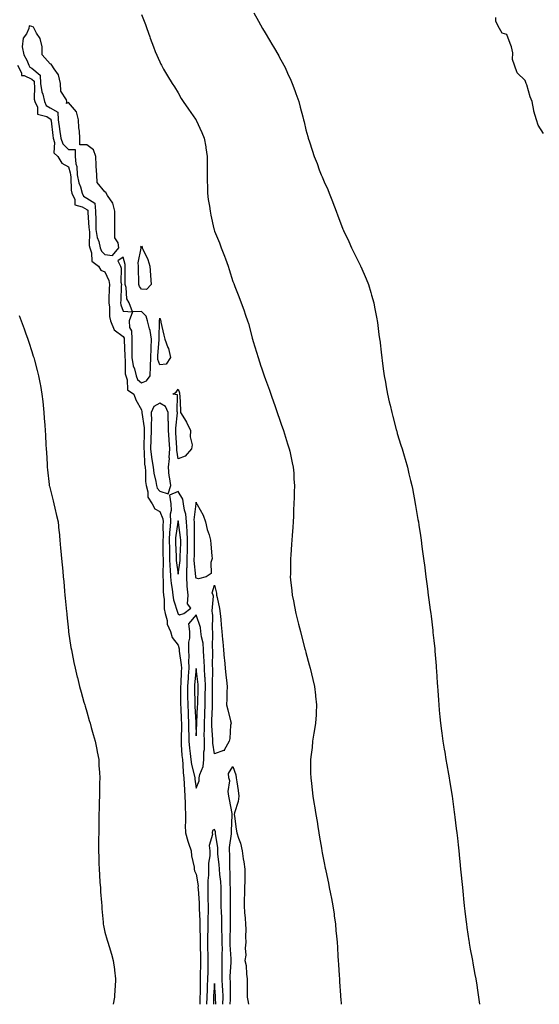
# Model space of a CAD drawing. Units: inches. Extents: x 889283 to 891923, y 7213418 to 7216058.
# Drawn here: x 891331 to 891616, y 7213418 to 7213957 of the extents above; entities that cross this region are included whole.
import ezdxf

# ---------------------------------------------------------------- set-up
doc = ezdxf.new("R2010")
doc.units = ezdxf.units.IN
doc.header["$MEASUREMENT"] = 0
doc.layers.add('Contour_88927213', color=7, linetype='Continuous', true_color=0xb01be7)

msp = doc.modelspace()

# ---------------------------------------------------------------- linework, layer by layer
at = {"layer": 'Contour_88927213'}
for points in [[(891398.05, 7213959.67, 3290), (891400.18, 7213954.05, 3290), (891401.03, 7213951.92, 3290), (891402.58, 7213947.39, 3290), (891402.8, 7213946.67, 3290), (891404.59, 7213941.92, 3290), (891405.52, 7213939.4, 3290), (891408.05, 7213933.8, 3290), (891408.64, 7213932.51, 3290), (891408.98, 7213931.92, 3290), (891410.19, 7213929.77, 3290), (891412.21, 7213926.08, 3290), (891414.84, 7213921.92, 3290), (891416.07, 7213919.95, 3290), (891418.05, 7213916.72, 3290), (891419.77, 7213913.64, 3290), (891420.89, 7213911.92, 3290), (891423.87, 7213907.74, 3290), (891427.66, 7213902.31, 3290), (891427.94, 7213901.92, 3290), (891427.98, 7213901.86, 3290), (891428.05, 7213901.72, 3290), (891431.17, 7213895.03, 3290), (891432.41, 7213891.92, 3290), (891433.27, 7213887.13, 3290), (891433.31, 7213886.67, 3290), (891434.03, 7213881.92, 3290), (891434.04, 7213877.9, 3290), (891434.03, 7213875.94, 3290), (891434.05, 7213871.92, 3290), (891434.08, 7213867.96, 3290), (891434.11, 7213865.85, 3290), (891434.14, 7213861.92, 3290), (891434.57, 7213858.44, 3290), (891435.21, 7213854.77, 3290), (891435.59, 7213851.92, 3290), (891436.02, 7213849.89, 3290), (891437.73, 7213842.25, 3290), (891437.79, 7213841.92, 3290), (891437.85, 7213841.72, 3290), (891438.05, 7213841.02, 3290), (891440.74, 7213834.62, 3290), (891441.75, 7213831.92, 3290), (891443.52, 7213827.39, 3290), (891443.97, 7213826, 3290), (891445.41, 7213821.92, 3290), (891446.11, 7213819.99, 3290), (891448.05, 7213813.58, 3290), (891448.54, 7213812.41, 3290), (891448.73, 7213811.92, 3290), (891449.15, 7213810.83, 3290), (891451.38, 7213805.24, 3290), (891452.59, 7213801.92, 3290), (891454.04, 7213797.92, 3290), (891454.97, 7213795.01, 3290), (891456.02, 7213791.92, 3290), (891456.56, 7213790.44, 3290), (891458.05, 7213784.91, 3290), (891458.71, 7213782.58, 3290), (891458.89, 7213781.92, 3290), (891459.23, 7213780.75, 3290), (891461.04, 7213774.91, 3290), (891461.87, 7213771.92, 3290), (891463.39, 7213767.25, 3290), (891463.71, 7213766.26, 3290), (891465.13, 7213761.92, 3290), (891465.94, 7213759.81, 3290), (891468.05, 7213754.13, 3290), (891468.62, 7213752.49, 3290), (891468.82, 7213751.92, 3290), (891469.22, 7213750.75, 3290), (891471.16, 7213745.03, 3290), (891472.26, 7213741.92, 3290), (891473.75, 7213737.62, 3290), (891474.52, 7213735.46, 3290), (891475.75, 7213731.92, 3290), (891476.27, 7213730.14, 3290), (891478.05, 7213724.73, 3290), (891478.71, 7213722.58, 3290), (891478.94, 7213721.92, 3290), (891479.21, 7213720.75, 3290), (891480.47, 7213714.34, 3290), (891481.1, 7213711.92, 3290), (891481.36, 7213708.62, 3290), (891481.48, 7213705.34, 3290), (891481.74, 7213701.92, 3290), (891481.66, 7213698.31, 3290), (891481.56, 7213695.44, 3290), (891481.48, 7213691.92, 3290), (891481.33, 7213688.64, 3290), (891481.17, 7213685.05, 3290), (891481.01, 7213681.92, 3290), (891480.84, 7213679.13, 3290), (891480.57, 7213674.44, 3290), (891480.41, 7213671.92, 3290), (891480.25, 7213669.71, 3290), (891479.81, 7213663.68, 3290), (891479.67, 7213661.92, 3290), (891479.61, 7213660.36, 3290), (891479.57, 7213653.44, 3290), (891479.51, 7213651.92, 3290), (891479.62, 7213650.34, 3290), (891480.41, 7213644.28, 3290), (891480.56, 7213641.92, 3290), (891481.18, 7213638.8, 3290), (891481.88, 7213635.75, 3290), (891482.55, 7213631.92, 3290), (891483.68, 7213627.55, 3290), (891484.04, 7213625.92, 3290), (891485.02, 7213621.92, 3290), (891485.66, 7213619.54, 3290), (891487.53, 7213612.45, 3290), (891487.67, 7213611.92, 3290), (891487.75, 7213611.63, 3290), (891488.05, 7213610.49, 3290), (891489.9, 7213603.78, 3290), (891490.37, 7213601.92, 3290), (891491.1, 7213598.87, 3290), (891491.9, 7213595.77, 3290), (891492.8, 7213591.92, 3290), (891493.3, 7213587.17, 3290), (891493.36, 7213586.61, 3290), (891493.87, 7213581.92, 3290), (891493.64, 7213577.51, 3290), (891493.6, 7213576.37, 3290), (891493.32, 7213571.92, 3290), (891492.64, 7213567.33, 3290), (891492.45, 7213566.31, 3290), (891491.73, 7213561.92, 3290), (891491.42, 7213558.54, 3290), (891490.9, 7213554.77, 3290), (891490.61, 7213551.92, 3290), (891490.65, 7213549.32, 3290), (891490.65, 7213544.52, 3290), (891490.71, 7213541.92, 3290), (891491.09, 7213538.87, 3290), (891491.5, 7213535.36, 3290), (891491.92, 7213531.92, 3290), (891492.66, 7213527.31, 3290), (891492.76, 7213526.63, 3290), (891493.51, 7213521.92, 3290), (891494.15, 7213518.01, 3290), (891494.59, 7213515.38, 3290), (891495.14, 7213511.92, 3290), (891495.56, 7213509.42, 3290), (891496.55, 7213503.42, 3290), (891496.8, 7213501.92, 3290), (891497, 7213500.87, 3290), (891498.05, 7213495.44, 3290), (891498.62, 7213492.49, 3290), (891498.73, 7213491.92, 3290), (891498.9, 7213491.06, 3290), (891500.38, 7213484.24, 3290), (891500.84, 7213481.92, 3290), (891501.51, 7213478.46, 3290), (891502.05, 7213475.92, 3290), (891502.79, 7213471.92, 3290), (891503.45, 7213467.33, 3290), (891503.56, 7213466.41, 3290), (891504.19, 7213461.92, 3290), (891504.52, 7213458.38, 3290), (891504.78, 7213455.2, 3290), (891505.08, 7213451.92, 3290), (891505.27, 7213449.15, 3290), (891505.58, 7213444.38, 3290), (891505.74, 7213441.92, 3290), (891505.89, 7213439.75, 3290), (891506.28, 7213433.7, 3290), (891506.4, 7213431.92, 3290), (891506.51, 7213430.38, 3290), (891507, 7213422.97, 3290), (891507.07, 7213421.92, 3290), (891507.14, 7213421, 3290), (891507.35, 7213418, 3290)], [(891459.52, 7213960.46, 3291), (891462.07, 7213955.94, 3291), (891464.22, 7213951.92, 3291), (891465.72, 7213949.58, 3291), (891468.05, 7213945.53, 3291), (891469.45, 7213943.33, 3291), (891470.23, 7213941.92, 3291), (891473.19, 7213937.06, 3291), (891473.5, 7213936.47, 3291), (891475.96, 7213931.92, 3291), (891476.69, 7213930.57, 3291), (891478.05, 7213927.49, 3291), (891479.87, 7213923.74, 3291), (891480.62, 7213921.92, 3291), (891482.03, 7213917.94, 3291), (891482.59, 7213916.47, 3291), (891484.1, 7213911.92, 3291), (891484.97, 7213908.83, 3291), (891486.34, 7213903.64, 3291), (891486.81, 7213901.92, 3291), (891487.04, 7213900.9, 3291), (891488.05, 7213896.45, 3291), (891489.05, 7213892.92, 3291), (891489.33, 7213891.92, 3291), (891489.96, 7213890.01, 3291), (891491.52, 7213885.4, 3291), (891492.63, 7213881.92, 3291), (891494.18, 7213878.05, 3291), (891495.38, 7213874.6, 3291), (891496.37, 7213871.92, 3291), (891496.92, 7213870.79, 3291), (891498.05, 7213868.01, 3291), (891500.02, 7213863.89, 3291), (891500.78, 7213861.92, 3291), (891502.61, 7213857.37, 3291), (891502.87, 7213856.74, 3291), (891504.63, 7213851.92, 3291), (891505.59, 7213849.46, 3291), (891508.05, 7213842.62, 3291), (891508.27, 7213842.13, 3291), (891508.36, 7213841.92, 3291), (891508.64, 7213841.33, 3291), (891511.47, 7213835.34, 3291), (891513.05, 7213831.92, 3291), (891514.72, 7213828.58, 3291), (891517.89, 7213822.08, 3291), (891517.97, 7213821.92, 3291), (891518.05, 7213821.74, 3291), (891521.07, 7213814.95, 3291), (891522.24, 7213811.92, 3291), (891523.61, 7213807.49, 3291), (891524.01, 7213805.96, 3291), (891525.16, 7213801.92, 3291), (891525.67, 7213799.54, 3291), (891526.86, 7213793.11, 3291), (891527.1, 7213791.92, 3291), (891527.22, 7213791.08, 3291), (891528.05, 7213784.52, 3291), (891528.35, 7213782.21, 3291), (891528.39, 7213781.92, 3291), (891528.44, 7213781.53, 3291), (891529.41, 7213773.29, 3291), (891529.58, 7213771.92, 3291), (891529.82, 7213770.14, 3291), (891530.58, 7213764.46, 3291), (891530.94, 7213761.92, 3291), (891531.55, 7213758.42, 3291), (891532.01, 7213755.88, 3291), (891532.71, 7213751.92, 3291), (891533.72, 7213747.6, 3291), (891534.11, 7213745.87, 3291), (891535.02, 7213741.92, 3291), (891535.69, 7213739.56, 3291), (891537.49, 7213732.47, 3291), (891537.65, 7213731.92, 3291), (891537.74, 7213731.61, 3291), (891538.05, 7213730.4, 3291), (891540.08, 7213723.95, 3291), (891540.7, 7213721.92, 3291), (891541.77, 7213718.19, 3291), (891542.35, 7213716.22, 3291), (891543.59, 7213711.92, 3291), (891544.47, 7213708.33, 3291), (891545.35, 7213704.62, 3291), (891546.02, 7213701.92, 3291), (891546.35, 7213700.22, 3291), (891547.87, 7213692.1, 3291), (891547.9, 7213691.92, 3291), (891547.93, 7213691.8, 3291), (891548.05, 7213690.96, 3291), (891549.39, 7213683.27, 3291), (891549.61, 7213681.92, 3291), (891549.87, 7213680.1, 3291), (891550.7, 7213674.58, 3291), (891551.08, 7213671.92, 3291), (891551.54, 7213668.42, 3291), (891551.9, 7213665.77, 3291), (891552.4, 7213661.92, 3291), (891553.09, 7213656.96, 3291), (891553.1, 7213656.88, 3291), (891553.76, 7213651.92, 3291), (891554.25, 7213648.11, 3291), (891554.61, 7213645.36, 3291), (891555.05, 7213641.92, 3291), (891555.4, 7213639.26, 3291), (891556.11, 7213633.85, 3291), (891556.36, 7213631.92, 3291), (891556.54, 7213630.42, 3291), (891557.49, 7213622.47, 3291), (891557.56, 7213621.92, 3291), (891557.61, 7213621.47, 3291), (891558.05, 7213617.12, 3291), (891558.56, 7213612.43, 3291), (891558.61, 7213611.92, 3291), (891558.65, 7213611.31, 3291), (891559.32, 7213603.19, 3291), (891559.41, 7213601.92, 3291), (891559.49, 7213600.47, 3291), (891559.97, 7213593.83, 3291), (891560.07, 7213591.92, 3291), (891560.22, 7213589.75, 3291), (891560.62, 7213584.5, 3291), (891560.79, 7213581.92, 3291), (891561.07, 7213578.89, 3291), (891561.43, 7213575.3, 3291), (891561.74, 7213571.92, 3291), (891562.29, 7213567.68, 3291), (891562.47, 7213566.33, 3291), (891563.05, 7213561.92, 3291), (891563.75, 7213557.62, 3291), (891564.02, 7213555.94, 3291), (891564.69, 7213551.92, 3291), (891565.19, 7213549.07, 3291), (891566.1, 7213543.87, 3291), (891566.44, 7213541.92, 3291), (891566.67, 7213540.53, 3291), (891568.05, 7213531.92, 3291), (891569.28, 7213523.15, 3291), (891569.45, 7213521.92, 3291), (891569.64, 7213520.34, 3291), (891570.39, 7213514.26, 3291), (891570.66, 7213511.92, 3291), (891570.98, 7213508.99, 3291), (891571.39, 7213505.26, 3291), (891571.75, 7213501.92, 3291), (891572.15, 7213497.82, 3291), (891572.31, 7213496.18, 3291), (891572.73, 7213491.92, 3291), (891573.18, 7213487.06, 3291), (891573.21, 7213486.76, 3291), (891573.69, 7213481.92, 3291), (891574.09, 7213477.97, 3291), (891574.35, 7213475.63, 3291), (891574.72, 7213471.92, 3291), (891575.08, 7213468.95, 3291), (891575.64, 7213464.32, 3291), (891575.93, 7213461.92, 3291), (891576.19, 7213460.06, 3291), (891577.31, 7213452.66, 3291), (891577.41, 7213451.92, 3291), (891577.5, 7213451.37, 3291), (891578.05, 7213448.15, 3291), (891578.98, 7213442.84, 3291), (891579.16, 7213441.92, 3291), (891579.42, 7213440.55, 3291), (891580.53, 7213434.4, 3291), (891581, 7213431.92, 3291), (891581.55, 7213428.42, 3291), (891581.94, 7213425.81, 3291), (891582.55, 7213421.92, 3291), (891583.01, 7213418, 3291)], [(891618.05, 7213894.44, 3292), (891615.14, 7213899.01, 3292), (891614.36, 7213901.92, 3292), (891612.86, 7213906.72, 3292), (891612.86, 7213907.12, 3292), (891611.94, 7213911.92, 3292), (891610.76, 7213914.63, 3292), (891608.9, 7213921.08, 3292), (891608.6, 7213921.92, 3292), (891608.46, 7213922.33, 3292), (891608.05, 7213923.52, 3292), (891603.74, 7213927.62, 3292), (891602.3, 7213931.92, 3292), (891601.15, 7213935.03, 3292), (891601.3, 7213938.66, 3292), (891600.66, 7213941.92, 3292), (891599.89, 7213943.76, 3292), (891598.05, 7213948.68, 3292), (891595.53, 7213949.4, 3292), (891594.05, 7213951.92, 3292), (891591.94, 7213955.81, 3292), (891592.07, 7213957.9, 3292)], [(891330.19, 7213931.92, 3289), (891332.33, 7213927.64, 3289), (891332.3, 7213926.18, 3289), (891333.74, 7213926.24, 3289), (891338.05, 7213924.15, 3289), (891339.26, 7213923.13, 3289), (891339.3, 7213921.92, 3289), (891339.53, 7213920.44, 3289), (891339.39, 7213913.25, 3289), (891339.71, 7213911.92, 3289), (891341.09, 7213908.87, 3289), (891341.18, 7213905.06, 3289), (891346.22, 7213903.76, 3289), (891348.05, 7213902.6, 3289), (891348.49, 7213902.37, 3289), (891348.51, 7213901.92, 3289), (891348.59, 7213901.37, 3289), (891349.49, 7213893.35, 3289), (891349.72, 7213891.92, 3289), (891350.46, 7213889.5, 3289), (891350.03, 7213883.91, 3289), (891352.2, 7213881.92, 3289), (891354.42, 7213878.29, 3289), (891358.05, 7213876.28, 3289), (891359.1, 7213872.97, 3289), (891359.18, 7213871.92, 3289), (891359.43, 7213870.53, 3289), (891359.56, 7213863.42, 3289), (891359.97, 7213861.92, 3289), (891361.52, 7213858.44, 3289), (891361.55, 7213855.42, 3289), (891365.6, 7213854.38, 3289), (891368.05, 7213852.84, 3289), (891368.61, 7213852.47, 3289), (891368.65, 7213851.92, 3289), (891368.67, 7213851.3, 3289), (891369.29, 7213843.15, 3289), (891369.32, 7213841.92, 3289), (891369.55, 7213840.42, 3289), (891369.42, 7213833.29, 3289), (891369.74, 7213831.92, 3289), (891370.74, 7213829.22, 3289), (891370.86, 7213824.73, 3289), (891374.52, 7213821.92, 3289), (891375.83, 7213819.69, 3289), (891378.05, 7213818.76, 3289), (891380.16, 7213814.03, 3289), (891380.53, 7213811.92, 3289), (891380.44, 7213809.54, 3289), (891380.25, 7213804.11, 3289), (891380.16, 7213801.92, 3289), (891380.54, 7213799.44, 3289), (891380.52, 7213794.38, 3289), (891381.05, 7213791.92, 3289), (891383.12, 7213787, 3289), (891388.05, 7213783.46, 3289), (891388.6, 7213782.47, 3289), (891388.61, 7213781.92, 3289), (891388.62, 7213781.35, 3289), (891388.93, 7213772.8, 3289), (891388.94, 7213771.92, 3289), (891389.11, 7213770.85, 3289), (891389.17, 7213763.03, 3289), (891389.43, 7213761.92, 3289), (891390.28, 7213759.69, 3289), (891390.36, 7213754.22, 3289), (891393.82, 7213751.92, 3289), (891394.9, 7213748.78, 3289), (891398.05, 7213743.27, 3289), (891398.31, 7213742.17, 3289), (891398.2, 7213741.92, 3289), (891398.21, 7213741.76, 3289), (891399.57, 7213733.44, 3289), (891399.59, 7213731.92, 3289), (891399.52, 7213730.46, 3289), (891399.36, 7213723.23, 3289), (891399.3, 7213721.92, 3289), (891399.47, 7213720.49, 3289), (891399.73, 7213713.6, 3289), (891399.98, 7213711.92, 3289), (891400.23, 7213709.73, 3289), (891400.27, 7213704.15, 3289), (891400.59, 7213701.92, 3289), (891401.58, 7213698.38, 3289), (891401.56, 7213695.42, 3289), (891403.83, 7213691.92, 3289), (891405.31, 7213689.19, 3289), (891408.05, 7213687.72, 3289), (891409.78, 7213683.66, 3289), (891409.84, 7213681.92, 3289), (891409.73, 7213680.24, 3289), (891409.87, 7213673.74, 3289), (891409.77, 7213671.92, 3289), (891409.8, 7213670.16, 3289), (891409.81, 7213663.68, 3289), (891409.85, 7213661.92, 3289), (891409.93, 7213660.05, 3289), (891409.7, 7213653.56, 3289), (891409.79, 7213651.92, 3289), (891409.94, 7213650.03, 3289), (891410, 7213643.87, 3289), (891410.19, 7213641.92, 3289), (891410.53, 7213639.44, 3289), (891410.52, 7213634.4, 3289), (891411, 7213631.92, 3289), (891412.03, 7213627.94, 3289), (891412.14, 7213626.02, 3289), (891414.01, 7213621.92, 3289), (891414.89, 7213618.76, 3289), (891418.05, 7213614.5, 3289), (891418.65, 7213612.53, 3289), (891418.65, 7213611.92, 3289), (891418.67, 7213611.3, 3289), (891419.84, 7213603.72, 3289), (891419.89, 7213601.92, 3289), (891419.77, 7213600.2, 3289), (891419.55, 7213593.42, 3289), (891419.44, 7213591.92, 3289), (891419.47, 7213590.51, 3289), (891419.44, 7213583.31, 3289), (891419.46, 7213581.92, 3289), (891419.53, 7213580.44, 3289), (891419.86, 7213573.74, 3289), (891419.94, 7213571.92, 3289), (891419.94, 7213570.03, 3289), (891419.69, 7213563.56, 3289), (891419.69, 7213561.92, 3289), (891419.86, 7213560.1, 3289), (891420.19, 7213554.07, 3289), (891420.42, 7213551.92, 3289), (891420.76, 7213549.21, 3289), (891420.82, 7213544.69, 3289), (891421.26, 7213541.92, 3289), (891421.5, 7213538.46, 3289), (891421.51, 7213535.38, 3289), (891421.8, 7213531.92, 3289), (891421.94, 7213528.03, 3289), (891422.02, 7213525.88, 3289), (891422.17, 7213521.92, 3289), (891422.23, 7213517.74, 3289), (891422.01, 7213515.88, 3289), (891422.09, 7213511.92, 3289), (891423.38, 7213507.25, 3289), (891423.86, 7213506.1, 3289), (891425.33, 7213501.92, 3289), (891425.38, 7213499.26, 3289), (891426.86, 7213493.11, 3289), (891426.9, 7213491.92, 3289), (891427.14, 7213491, 3289), (891428.05, 7213489.22, 3289), (891428.99, 7213482.86, 3289), (891428.98, 7213481.92, 3289), (891429.02, 7213480.94, 3289), (891429.61, 7213473.48, 3289), (891429.66, 7213471.92, 3289), (891429.65, 7213470.32, 3289), (891429.99, 7213463.85, 3289), (891429.98, 7213461.92, 3289), (891429.96, 7213460.01, 3289), (891430.2, 7213454.07, 3289), (891430.18, 7213451.92, 3289), (891430.23, 7213449.73, 3289), (891430.31, 7213444.19, 3289), (891430.37, 7213441.92, 3289), (891430.32, 7213439.65, 3289), (891430.21, 7213434.09, 3289), (891430.16, 7213431.92, 3289), (891430.09, 7213429.87, 3289), (891430.13, 7213424.01, 3289), (891430.07, 7213421.92, 3289), (891430.03, 7213419.95, 3289), (891429.98, 7213418, 3289)], [(891331.02, 7213794.89, 3288), (891332.26, 7213791.92, 3288), (891333.8, 7213787.68, 3288), (891334.64, 7213785.34, 3288), (891335.86, 7213781.92, 3288), (891336.4, 7213780.28, 3288), (891338.05, 7213775.14, 3288), (891338.83, 7213772.7, 3288), (891339.08, 7213771.92, 3288), (891339.44, 7213770.53, 3288), (891341, 7213764.87, 3288), (891341.73, 7213761.92, 3288), (891342.57, 7213757.41, 3288), (891342.74, 7213756.61, 3288), (891343.55, 7213751.92, 3288), (891344, 7213747.88, 3288), (891344.18, 7213745.79, 3288), (891344.6, 7213741.92, 3288), (891344.86, 7213738.72, 3288), (891345.09, 7213734.89, 3288), (891345.32, 7213731.92, 3288), (891345.47, 7213729.34, 3288), (891345.75, 7213724.22, 3288), (891345.89, 7213721.92, 3288), (891346.01, 7213719.87, 3288), (891346.33, 7213713.64, 3288), (891346.42, 7213711.92, 3288), (891346.57, 7213710.44, 3288), (891347.53, 7213702.45, 3288), (891347.58, 7213701.92, 3288), (891347.69, 7213701.55, 3288), (891348.05, 7213700.08, 3288), (891349.63, 7213693.5, 3288), (891349.99, 7213691.92, 3288), (891350.56, 7213689.42, 3288), (891351.6, 7213685.47, 3288), (891352.35, 7213681.92, 3288), (891352.86, 7213677.12, 3288), (891352.9, 7213676.76, 3288), (891353.4, 7213671.92, 3288), (891353.8, 7213667.66, 3288), (891353.95, 7213666.02, 3288), (891354.33, 7213661.92, 3288), (891354.64, 7213658.52, 3288), (891354.96, 7213655.01, 3288), (891355.25, 7213651.92, 3288), (891355.48, 7213649.36, 3288), (891355.98, 7213643.99, 3288), (891356.17, 7213641.92, 3288), (891356.33, 7213640.2, 3288), (891357.03, 7213632.94, 3288), (891357.13, 7213631.92, 3288), (891357.21, 7213631.08, 3288), (891358.05, 7213622.6, 3288), (891358.12, 7213621.98, 3288), (891358.14, 7213621.82, 3288), (891359.41, 7213613.29, 3288), (891359.66, 7213611.92, 3288), (891360.05, 7213609.93, 3288), (891361.09, 7213604.97, 3288), (891361.66, 7213601.92, 3288), (891362.91, 7213597.06, 3288), (891362.97, 7213596.84, 3288), (891364.14, 7213591.92, 3288), (891365.03, 7213588.89, 3288), (891366.56, 7213583.4, 3288), (891366.99, 7213581.92, 3288), (891367.22, 7213581.1, 3288), (891368.05, 7213578.13, 3288), (891369.49, 7213573.37, 3288), (891369.88, 7213571.92, 3288), (891370.59, 7213569.38, 3288), (891371.69, 7213565.55, 3288), (891372.68, 7213561.92, 3288), (891373.53, 7213557.41, 3288), (891373.77, 7213556.2, 3288), (891374.61, 7213551.92, 3288), (891374.78, 7213548.66, 3288), (891375.03, 7213544.93, 3288), (891375.18, 7213541.92, 3288), (891375.13, 7213538.99, 3288), (891375.04, 7213534.93, 3288), (891374.99, 7213531.92, 3288), (891374.93, 7213528.8, 3288), (891374.85, 7213525.12, 3288), (891374.79, 7213521.92, 3288), (891374.73, 7213518.6, 3288), (891374.68, 7213515.3, 3288), (891374.63, 7213511.92, 3288), (891374.6, 7213508.46, 3288), (891374.57, 7213505.4, 3288), (891374.54, 7213501.92, 3288), (891374.66, 7213498.52, 3288), (891374.74, 7213495.22, 3288), (891374.84, 7213491.92, 3288), (891375.06, 7213488.93, 3288), (891375.33, 7213484.63, 3288), (891375.53, 7213481.92, 3288), (891375.65, 7213479.52, 3288), (891376.21, 7213473.76, 3288), (891376.31, 7213471.92, 3288), (891376.41, 7213470.28, 3288), (891377.02, 7213462.96, 3288), (891377.09, 7213461.92, 3288), (891377.2, 7213461.06, 3288), (891378.05, 7213457.51, 3288), (891379.29, 7213453.15, 3288), (891379.66, 7213451.92, 3288), (891380.31, 7213449.65, 3288), (891381.58, 7213445.46, 3288), (891382.57, 7213441.92, 3288), (891383.23, 7213437.1, 3288), (891383.26, 7213436.71, 3288), (891383.84, 7213431.92, 3288), (891383.58, 7213427.45, 3288), (891383.48, 7213426.49, 3288), (891383.25, 7213421.92, 3288), (891382.59, 7213418, 3288)], [(891446.61, 7213418, 3289), (891446.74, 7213420.61, 3289), (891446.76, 7213421.92, 3289), (891446.7, 7213423.27, 3289), (891446.69, 7213430.55, 3289), (891446.63, 7213431.92, 3289), (891446.65, 7213433.33, 3289), (891447.06, 7213440.94, 3289), (891447.08, 7213441.92, 3289), (891447.07, 7213442.9, 3289), (891446.59, 7213450.46, 3289), (891446.58, 7213451.92, 3289), (891446.56, 7213453.4, 3289), (891446.8, 7213460.67, 3289), (891446.79, 7213461.92, 3289), (891446.75, 7213463.23, 3289), (891446.78, 7213470.65, 3289), (891446.74, 7213471.92, 3289), (891446.74, 7213473.23, 3289), (891446.7, 7213480.57, 3289), (891446.7, 7213481.92, 3289), (891446.6, 7213483.37, 3289), (891446.59, 7213490.46, 3289), (891446.48, 7213491.92, 3289), (891446.38, 7213493.58, 3289), (891446.36, 7213500.24, 3289), (891446.26, 7213501.92, 3289), (891446.25, 7213503.72, 3289), (891447.36, 7213511.24, 3289), (891447.36, 7213511.92, 3289), (891447.27, 7213512.7, 3289), (891447.75, 7213521.61, 3289), (891447.63, 7213522.35, 3289), (891446.19, 7213530.06, 3289), (891445.9, 7213531.92, 3289), (891445.51, 7213534.46, 3289), (891446.34, 7213540.22, 3289), (891445.81, 7213541.92, 3289), (891445.62, 7213544.34, 3289), (891448.05, 7213548.11, 3289), (891449.69, 7213543.56, 3289), (891449.96, 7213541.92, 3289), (891450.21, 7213539.77, 3289), (891451.06, 7213534.93, 3289), (891451.36, 7213531.92, 3289), (891451.03, 7213528.93, 3289), (891448.99, 7213522.86, 3289), (891448.83, 7213521.92, 3289), (891448.94, 7213521.04, 3289), (891449.96, 7213513.83, 3289), (891450.17, 7213511.92, 3289), (891451.12, 7213508.85, 3289), (891452.3, 7213506.16, 3289), (891453.2, 7213501.92, 3289), (891453.66, 7213497.53, 3289), (891454.06, 7213495.9, 3289), (891454.6, 7213491.92, 3289), (891454.56, 7213488.44, 3289), (891454.53, 7213485.44, 3289), (891454.49, 7213481.92, 3289), (891454.39, 7213478.25, 3289), (891454.3, 7213475.67, 3289), (891454.19, 7213471.92, 3289), (891454.45, 7213468.31, 3289), (891454.83, 7213465.14, 3289), (891455.07, 7213461.92, 3289), (891455.24, 7213459.11, 3289), (891454.96, 7213455.01, 3289), (891455.1, 7213451.92, 3289), (891454.77, 7213448.64, 3289), (891455.15, 7213444.83, 3289), (891454.69, 7213441.92, 3289), (891455.29, 7213439.15, 3289), (891455.45, 7213434.52, 3289), (891455.87, 7213431.92, 3289), (891455.86, 7213429.73, 3289), (891455.87, 7213424.11, 3289), (891455.86, 7213421.92, 3289), (891456.28, 7213420.14, 3289), (891456.63, 7213418, 3289)], [(891442.62, 7213418, 3290), (891442.68, 7213421.92, 3290), (891442.51, 7213426.37, 3290), (891442.42, 7213427.55, 3290), (891442.24, 7213431.92, 3290), (891442.29, 7213436.16, 3290), (891442.25, 7213437.72, 3290), (891442.3, 7213441.92, 3290), (891442.26, 7213446.12, 3290), (891442.32, 7213447.64, 3290), (891442.28, 7213451.92, 3290), (891442.22, 7213456.1, 3290), (891442.12, 7213457.86, 3290), (891442.06, 7213461.92, 3290), (891441.94, 7213465.81, 3290), (891441.77, 7213468.19, 3290), (891441.65, 7213471.92, 3290), (891441.64, 7213475.51, 3290), (891441.64, 7213478.33, 3290), (891441.63, 7213481.92, 3290), (891441.42, 7213485.28, 3290), (891440.9, 7213489.07, 3290), (891440.69, 7213491.92, 3290), (891440.55, 7213494.42, 3290), (891439.89, 7213500.08, 3290), (891439.78, 7213501.92, 3290), (891439.77, 7213503.64, 3290), (891438.54, 7213511.43, 3290), (891438.54, 7213511.92, 3290), (891438.49, 7213512.35, 3290), (891438.05, 7213513.7, 3290), (891436.84, 7213513.13, 3290), (891436.66, 7213511.92, 3290), (891436.95, 7213510.83, 3290), (891435.17, 7213504.81, 3290), (891435.46, 7213501.92, 3290), (891435.44, 7213499.3, 3290), (891434.8, 7213495.18, 3290), (891434.77, 7213491.92, 3290), (891434.76, 7213488.64, 3290), (891434.3, 7213485.67, 3290), (891434.29, 7213481.92, 3290), (891434.44, 7213478.31, 3290), (891434.44, 7213475.53, 3290), (891434.58, 7213471.92, 3290), (891434.55, 7213468.42, 3290), (891434.37, 7213465.59, 3290), (891434.35, 7213461.92, 3290), (891434.31, 7213458.19, 3290), (891434.18, 7213455.79, 3290), (891434.15, 7213451.92, 3290), (891434.24, 7213448.11, 3290), (891434.34, 7213445.63, 3290), (891434.43, 7213441.92, 3290), (891434.35, 7213438.21, 3290), (891434.28, 7213435.69, 3290), (891434.19, 7213431.92, 3290), (891434.06, 7213427.94, 3290), (891433.93, 7213426.04, 3290), (891433.8, 7213421.92, 3290), (891433.72, 7213418, 3290)], [(891438.67, 7213418, 3291), (891438.59, 7213421.37, 3291), (891438.6, 7213421.92, 3291), (891438.58, 7213422.45, 3291), (891438.05, 7213429.44, 3291), (891437.56, 7213422.41, 3291), (891437.54, 7213421.92, 3291), (891437.53, 7213421.39, 3291), (891437.46, 7213418, 3291)]]:
    msp.add_polyline3d(points, dxfattribs=at)
for points in [[(891378.05, 7213828.35, 3290), (891382.21, 7213827.76, 3290), (891385.69, 7213831.92, 3290), (891385.36, 7213834.62, 3290), (891383.53, 7213837.41, 3290), (891383.39, 7213841.92, 3290), (891383.41, 7213846.55, 3290), (891383.43, 7213847.31, 3290), (891383.45, 7213851.92, 3290), (891382.42, 7213856.3, 3290), (891379.48, 7213860.49, 3290), (891378.73, 7213861.92, 3290), (891378.49, 7213862.37, 3290), (891378.05, 7213862.51, 3290), (891373.77, 7213867.64, 3290), (891373.54, 7213871.92, 3290), (891373.29, 7213876.69, 3290), (891373.29, 7213877.17, 3290), (891373, 7213881.92, 3290), (891371.7, 7213885.57, 3290), (891368.05, 7213888.35, 3290), (891364.33, 7213888.21, 3290), (891364.21, 7213891.92, 3290), (891364.15, 7213895.83, 3290), (891363.69, 7213897.56, 3290), (891363.65, 7213901.92, 3290), (891362.52, 7213906.39, 3290), (891358.05, 7213911.53, 3290), (891356.97, 7213910.83, 3290), (891357.13, 7213911.92, 3290), (891357.02, 7213912.96, 3290), (891353.87, 7213917.74, 3290), (891353.77, 7213921.92, 3290), (891352.68, 7213926.55, 3290), (891350.16, 7213929.81, 3290), (891348.89, 7213931.92, 3290), (891348.6, 7213932.47, 3290), (891348.05, 7213932.6, 3290), (891343.65, 7213937.53, 3290), (891343.6, 7213941.92, 3290), (891342.64, 7213946.51, 3290), (891340.58, 7213949.38, 3290), (891339.29, 7213951.92, 3290), (891338.87, 7213952.74, 3290), (891338.05, 7213953.01, 3290), (891336.52, 7213953.46, 3290), (891336.45, 7213951.92, 3290), (891335.14, 7213949.01, 3290), (891333.36, 7213946.61, 3290), (891332.71, 7213941.92, 3290), (891333.68, 7213937.55, 3290), (891335.29, 7213934.67, 3290), (891336.37, 7213931.92, 3290), (891336.93, 7213930.81, 3290), (891338.05, 7213930.26, 3290), (891342.59, 7213926.47, 3290), (891342.72, 7213921.92, 3290), (891343.45, 7213917.31, 3290), (891343.99, 7213915.98, 3290), (891344.97, 7213911.92, 3290), (891345.94, 7213909.81, 3290), (891348.05, 7213908.48, 3290), (891352.25, 7213906.12, 3290), (891352.41, 7213901.92, 3290), (891353.14, 7213897.02, 3290), (891353.19, 7213896.78, 3290), (891353.98, 7213891.92, 3290), (891354.94, 7213888.81, 3290), (891358.05, 7213885.83, 3290), (891361.79, 7213885.67, 3290), (891361.68, 7213881.92, 3290), (891362.16, 7213877.82, 3290), (891362.59, 7213876.45, 3290), (891362.92, 7213871.92, 3290), (891363.71, 7213867.58, 3290), (891364.66, 7213865.3, 3290), (891365.59, 7213861.92, 3290), (891366.35, 7213860.22, 3290), (891368.05, 7213859.15, 3290), (891372.46, 7213856.33, 3290), (891372.82, 7213851.92, 3290), (891372.97, 7213847, 3290), (891372.98, 7213846.84, 3290), (891373.12, 7213841.92, 3290), (891373.77, 7213837.64, 3290), (891374.66, 7213835.32, 3290), (891375.44, 7213831.92, 3290), (891376.15, 7213830.03, 3290)], [(891398.05, 7213809.24, 3289), (891396.94, 7213810.81, 3289), (891396.62, 7213811.92, 3289), (891396.59, 7213813.38, 3289), (891396.37, 7213820.24, 3289), (891396.33, 7213821.92, 3289), (891396.3, 7213823.68, 3289), (891397.87, 7213831.74, 3289), (891397.87, 7213831.92, 3289), (891397.7, 7213832.27, 3289), (891398.05, 7213832.92, 3289), (891398.38, 7213832.25, 3289), (891398.47, 7213831.92, 3289), (891398.76, 7213831.22, 3289), (891401.59, 7213825.46, 3289), (891402.69, 7213821.92, 3289), (891402.94, 7213817.04, 3289), (891402.91, 7213816.78, 3289), (891403.26, 7213811.92, 3289), (891400.87, 7213809.09, 3289)], [(891388.05, 7213797.23, 3290), (891393.04, 7213796.94, 3290), (891391.22, 7213801.92, 3290), (891390.07, 7213803.95, 3290), (891389.66, 7213810.3, 3290), (891389.19, 7213811.92, 3290), (891389.17, 7213813.03, 3290), (891389.07, 7213820.9, 3290), (891389.05, 7213821.92, 3290), (891389.03, 7213822.9, 3290), (891388.05, 7213826.84, 3290), (891385.06, 7213824.91, 3290), (891386.62, 7213821.92, 3290), (891386.94, 7213820.81, 3290), (891386.83, 7213813.13, 3290), (891387.05, 7213811.92, 3290), (891387.01, 7213810.88, 3290), (891386.68, 7213803.29, 3290), (891386.63, 7213801.92, 3290), (891386.81, 7213800.69, 3290)], [(891398.05, 7213758.03, 3290), (891400.74, 7213759.22, 3290), (891402.8, 7213761.92, 3290), (891403.04, 7213766.92, 3290), (891403.15, 7213771.92, 3290), (891403.31, 7213776.67, 3290), (891403.36, 7213777.23, 3290), (891403.54, 7213781.92, 3290), (891402.79, 7213786.67, 3290), (891402.43, 7213787.55, 3290), (891401.35, 7213791.92, 3290), (891400.61, 7213794.48, 3290), (891398.05, 7213797.06, 3290), (891393.05, 7213796.92, 3290), (891391.37, 7213791.92, 3290), (891391.56, 7213788.4, 3290), (891392.63, 7213786.49, 3290), (891392.7, 7213781.92, 3290), (891392.77, 7213777.19, 3290), (891392.79, 7213776.67, 3290), (891392.85, 7213771.92, 3290), (891393.58, 7213767.45, 3290), (891394.22, 7213765.75, 3290), (891395.13, 7213761.92, 3290), (891395.93, 7213759.81, 3290)], [(891408.05, 7213767.99, 3289), (891406.96, 7213770.83, 3289), (891406.98, 7213771.92, 3289), (891407.02, 7213772.96, 3289), (891407.73, 7213781.61, 3289), (891407.74, 7213781.92, 3289), (891407.69, 7213782.29, 3289), (891407.97, 7213791.84, 3289), (891407.95, 7213791.92, 3289), (891407.92, 7213792.06, 3289), (891408.05, 7213793.42, 3289), (891408.43, 7213792.29, 3289), (891408.55, 7213791.92, 3289), (891408.7, 7213791.28, 3289), (891410.2, 7213784.07, 3289), (891410.76, 7213781.92, 3289), (891412.51, 7213777.47, 3289), (891412.9, 7213776.76, 3289), (891413.98, 7213771.92, 3289), (891411.63, 7213768.35, 3289)], [(891418.05, 7213716.55, 3289), (891417.41, 7213721.28, 3289), (891417.45, 7213721.92, 3289), (891417.4, 7213722.56, 3289), (891416.85, 7213730.73, 3289), (891416.77, 7213731.92, 3289), (891416.76, 7213733.21, 3289), (891417.79, 7213741.67, 3289), (891417.79, 7213741.92, 3289), (891417.56, 7213742.41, 3289), (891417.69, 7213751.57, 3289), (891415.26, 7213751.92, 3289), (891417.05, 7213752.92, 3289), (891418.05, 7213754.65, 3289), (891418.77, 7213752.64, 3289), (891418.94, 7213751.92, 3289), (891419.03, 7213750.94, 3289), (891419.32, 7213743.19, 3289), (891419.46, 7213741.92, 3289), (891421.55, 7213738.42, 3289), (891422.73, 7213736.61, 3289), (891424.89, 7213731.92, 3289), (891424.61, 7213728.48, 3289), (891425.81, 7213724.17, 3289), (891425.4, 7213721.92, 3289), (891421.97, 7213718.01, 3289)], [(891408.05, 7213698.74, 3290), (891412.58, 7213697.39, 3290), (891414.03, 7213701.92, 3290), (891413.37, 7213706.61, 3290), (891413.13, 7213707, 3290), (891412.92, 7213711.92, 3290), (891413.32, 7213716.65, 3290), (891413.26, 7213717.13, 3290), (891413.53, 7213721.92, 3290), (891413.18, 7213726.78, 3290), (891413.17, 7213727.04, 3290), (891412.82, 7213731.92, 3290), (891412.78, 7213736.65, 3290), (891412.69, 7213737.27, 3290), (891412.64, 7213741.92, 3290), (891411.19, 7213745.06, 3290), (891408.05, 7213746.88, 3290), (891404.76, 7213745.2, 3290), (891403.41, 7213741.92, 3290), (891403.48, 7213737.35, 3290), (891403.37, 7213736.59, 3290), (891403.42, 7213731.92, 3290), (891403.19, 7213727.06, 3290), (891403.17, 7213726.8, 3290), (891402.94, 7213721.92, 3290), (891403.5, 7213717.37, 3290), (891403.77, 7213716.2, 3290), (891404.41, 7213711.92, 3290), (891404.78, 7213708.66, 3290), (891405.94, 7213704.03, 3290), (891406.25, 7213701.92, 3290), (891406.64, 7213700.51, 3290)], [(891418.05, 7213631.69, 3290), (891418.93, 7213631.04, 3290), (891421.22, 7213631.92, 3290), (891425.15, 7213634.81, 3290), (891423.3, 7213637.17, 3290), (891423.61, 7213641.92, 3290), (891423.13, 7213646.84, 3290), (891423.08, 7213646.96, 3290), (891422.83, 7213651.92, 3290), (891422.95, 7213656.82, 3290), (891422.98, 7213657, 3290), (891423.08, 7213661.92, 3290), (891423.2, 7213666.76, 3290), (891423.2, 7213667.08, 3290), (891423.32, 7213671.92, 3290), (891423, 7213676.86, 3290), (891422.98, 7213676.98, 3290), (891422.61, 7213681.92, 3290), (891422.28, 7213686.14, 3290), (891421.55, 7213688.42, 3290), (891421.11, 7213691.92, 3290), (891420.61, 7213694.48, 3290), (891418.05, 7213698.66, 3290), (891413.39, 7213696.57, 3290), (891414.1, 7213691.92, 3290), (891414.37, 7213688.25, 3290), (891413.71, 7213686.26, 3290), (891413.86, 7213681.92, 3290), (891413.58, 7213677.45, 3290), (891413.45, 7213676.51, 3290), (891413.2, 7213671.92, 3290), (891413.3, 7213667.17, 3290), (891413.32, 7213666.65, 3290), (891413.42, 7213661.92, 3290), (891413.62, 7213657.49, 3290), (891413.8, 7213656.18, 3290), (891414.02, 7213651.92, 3290), (891414.33, 7213648.21, 3290), (891414.86, 7213645.1, 3290), (891415.18, 7213641.92, 3290), (891415.53, 7213639.4, 3290), (891417.92, 7213632.06, 3290), (891417.94, 7213631.92, 3290), (891417.96, 7213631.84, 3290)], [(891428.05, 7213651.26, 3289), (891427.87, 7213651.74, 3289), (891427.86, 7213651.92, 3289), (891427.86, 7213652.12, 3289), (891426.94, 7213660.81, 3289), (891426.96, 7213661.92, 3289), (891426.99, 7213662.97, 3289), (891427.02, 7213670.88, 3289), (891427.04, 7213671.92, 3289), (891426.98, 7213672.99, 3289), (891427.07, 7213680.94, 3289), (891427, 7213681.92, 3289), (891426.9, 7213683.07, 3289), (891428, 7213691.88, 3289), (891428, 7213691.92, 3289), (891427.98, 7213691.98, 3289), (891428.05, 7213692.76, 3289), (891428.24, 7213692.12, 3289), (891428.28, 7213691.92, 3289), (891428.5, 7213691.47, 3289), (891431.84, 7213685.71, 3289), (891433.16, 7213681.92, 3289), (891433.95, 7213677.82, 3289), (891435.04, 7213674.93, 3289), (891435.84, 7213671.92, 3289), (891435.97, 7213669.83, 3289), (891436.59, 7213663.38, 3289), (891436.69, 7213661.92, 3289), (891435.94, 7213659.81, 3289), (891436.28, 7213653.68, 3289), (891433.43, 7213651.92, 3289), (891429.23, 7213650.73, 3289)], [(891418.05, 7213653.37, 3291), (891419.17, 7213660.81, 3291), (891419.19, 7213661.92, 3291), (891419.22, 7213663.09, 3291), (891419.55, 7213670.42, 3291), (891419.59, 7213671.92, 3291), (891419.49, 7213673.37, 3291), (891418.25, 7213681.72, 3291), (891418.23, 7213681.92, 3291), (891418.22, 7213682.1, 3291), (891418.05, 7213682.62, 3291), (891417.88, 7213682.1, 3291), (891417.88, 7213681.92, 3291), (891417.87, 7213681.74, 3291), (891416.71, 7213673.27, 3291), (891416.64, 7213671.92, 3291), (891416.67, 7213670.53, 3291), (891416.97, 7213662.99, 3291), (891417, 7213661.92, 3291), (891417.04, 7213660.9, 3291)], [(891438.05, 7213555.12, 3289), (891437.05, 7213560.92, 3289), (891437.05, 7213561.92, 3289), (891437.04, 7213562.94, 3289), (891436.59, 7213570.46, 3289), (891436.58, 7213571.92, 3289), (891436.64, 7213573.33, 3289), (891436.89, 7213580.75, 3289), (891436.93, 7213581.92, 3289), (891436.95, 7213583.01, 3289), (891436.93, 7213590.81, 3289), (891436.95, 7213591.92, 3289), (891436.9, 7213593.07, 3289), (891437.07, 7213600.94, 3289), (891437.02, 7213601.92, 3289), (891436.99, 7213602.99, 3289), (891437.11, 7213610.98, 3289), (891437.07, 7213611.92, 3289), (891436.97, 7213612.99, 3289), (891437.13, 7213621, 3289), (891437.02, 7213621.92, 3289), (891436.87, 7213623.09, 3289), (891437.1, 7213630.96, 3289), (891436.92, 7213631.92, 3289), (891436.71, 7213633.25, 3289), (891437.52, 7213641.39, 3289), (891437.36, 7213641.92, 3289), (891436.82, 7213643.15, 3289), (891438.05, 7213647.43, 3289), (891439.03, 7213642.9, 3289), (891439.18, 7213641.92, 3289), (891439.41, 7213640.55, 3289), (891440.71, 7213634.58, 3289), (891441.11, 7213631.92, 3289), (891441.42, 7213628.54, 3289), (891441.7, 7213625.57, 3289), (891442.04, 7213621.92, 3289), (891442.45, 7213617.53, 3289), (891442.55, 7213616.41, 3289), (891442.96, 7213611.92, 3289), (891443.37, 7213607.23, 3289), (891443.44, 7213606.53, 3289), (891443.84, 7213601.92, 3289), (891444.28, 7213598.15, 3289), (891444.53, 7213595.44, 3289), (891444.92, 7213591.92, 3289), (891444.84, 7213588.7, 3289), (891444.73, 7213585.24, 3289), (891444.66, 7213581.92, 3289), (891445.27, 7213579.15, 3289), (891446.77, 7213573.19, 3289), (891447.07, 7213571.92, 3289), (891446.83, 7213570.71, 3289), (891446.5, 7213563.46, 3289), (891446.06, 7213561.92, 3289), (891443.22, 7213557.1, 3289), (891443.23, 7213556.74, 3289), (891442.96, 7213556.82, 3289)], [(891428.05, 7213536.28, 3290), (891429.7, 7213540.26, 3290), (891429.6, 7213541.92, 3290), (891429.95, 7213543.81, 3290), (891431.82, 7213548.15, 3290), (891432.19, 7213551.92, 3290), (891432.21, 7213556.08, 3290), (891432.47, 7213557.51, 3290), (891432.48, 7213561.92, 3290), (891432.45, 7213566.31, 3290), (891432.5, 7213567.47, 3290), (891432.47, 7213571.92, 3290), (891432.65, 7213576.53, 3290), (891432.69, 7213577.27, 3290), (891432.87, 7213581.92, 3290), (891432.95, 7213586.82, 3290), (891432.96, 7213587.02, 3290), (891433.04, 7213591.92, 3290), (891432.83, 7213596.71, 3290), (891432.77, 7213597.19, 3290), (891432.52, 7213601.92, 3290), (891432.37, 7213606.24, 3290), (891432.24, 7213607.72, 3290), (891432.08, 7213611.92, 3290), (891431.73, 7213615.61, 3290), (891430.94, 7213619.03, 3290), (891430.58, 7213621.92, 3290), (891430.3, 7213624.17, 3290), (891428.05, 7213631.14, 3290), (891423.83, 7213626.14, 3290), (891424.34, 7213621.92, 3290), (891424.4, 7213618.27, 3290), (891423.81, 7213616.16, 3290), (891423.85, 7213611.92, 3290), (891424.01, 7213607.88, 3290), (891423.86, 7213606.12, 3290), (891423.98, 7213601.92, 3290), (891423.66, 7213597.53, 3290), (891423.53, 7213596.43, 3290), (891423.22, 7213591.92, 3290), (891423.29, 7213587.17, 3290), (891423.31, 7213586.67, 3290), (891423.39, 7213581.92, 3290), (891423.6, 7213577.47, 3290), (891423.65, 7213576.31, 3290), (891423.85, 7213571.92, 3290), (891423.86, 7213567.72, 3290), (891423.93, 7213566.04, 3290), (891423.93, 7213561.92, 3290), (891424.3, 7213558.17, 3290), (891424.73, 7213555.24, 3290), (891425.09, 7213551.92, 3290), (891425.42, 7213549.28, 3290), (891427.14, 7213542.84, 3290), (891427.28, 7213541.92, 3290), (891427.33, 7213541.2, 3290)], [(891428.05, 7213564.83, 3291), (891428.35, 7213571.61, 3291), (891428.35, 7213571.92, 3291), (891428.36, 7213572.23, 3291), (891428.78, 7213581.18, 3291), (891428.81, 7213581.92, 3291), (891428.83, 7213582.7, 3291), (891429.12, 7213590.85, 3291), (891429.14, 7213591.92, 3291), (891429.09, 7213592.96, 3291), (891428.05, 7213601.71, 3291), (891427.07, 7213592.9, 3291), (891427, 7213591.92, 3291), (891427.01, 7213590.88, 3291), (891427.3, 7213582.66, 3291), (891427.31, 7213581.92, 3291), (891427.34, 7213581.22, 3291), (891427.75, 7213572.21, 3291), (891427.76, 7213571.92, 3291), (891427.76, 7213571.63, 3291)]]:
    msp.add_polyline3d(points, close=True, dxfattribs=at)

doc.saveas('drawing.dxf')
